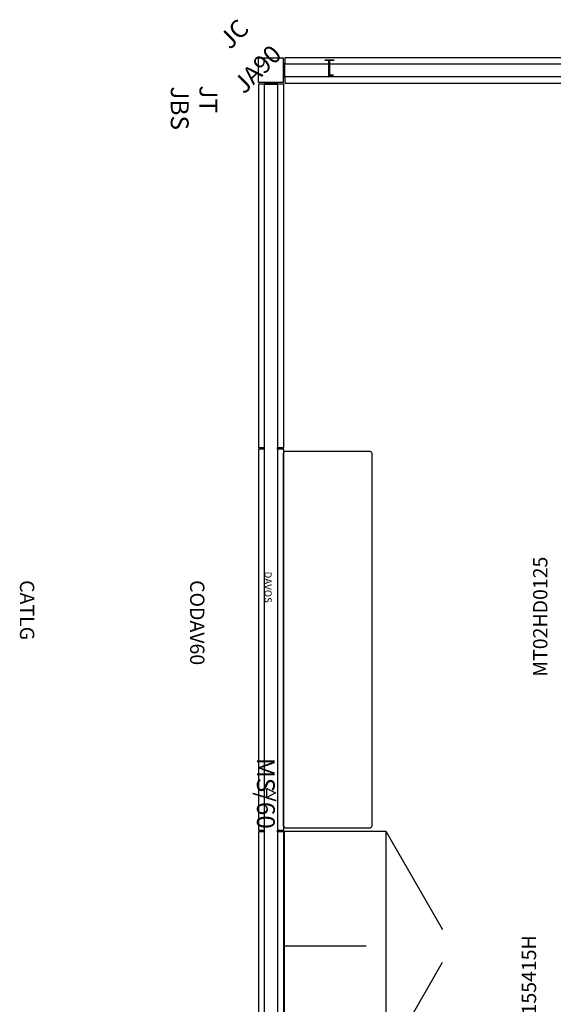
# Model space of a CAD drawing. Units: inches. Extents: x 130 to 439, y -259 to 10.
# Drawn here: x 130 to 214, y -153 to 2 of the extents above; entities that cross this region are included whole.
import ezdxf

# ---------------------------------------------------------------- set-up
doc = ezdxf.new("R2010")
doc.units = ezdxf.units.IN
doc.header["$MEASUREMENT"] = 0
doc.linetypes.add('Dashed', pattern=[19.05, 12.7, -6.35])
doc.linetypes.add('Dot', pattern=[6.35, 0, -6.35])
for name, color, linetype in [('A-FURN', 7, 'Continuous'), ('A-FURN-P-COMP-TEXT_UTEXT', 7, 'Continuous'), ('A-FURN-P-ELEVATION', 30, 'Continuous'), ('A-FURN-P-POWR-ACSY-ST', 7, 'Continuous'), ('A-FURN-P-SEAT', 2, 'Continuous'), ('A-FURN-P-SEAT-CT', 7, 'Continuous'), ('A-FURN-P-SEAT-ST', 7, 'Continuous'), ('A-FURN-P-SEAT-T', 2, 'Continuous'), ('A-FURN-P-STOR', 7, 'Continuous'), ('A-FURN-P-STOR-ST', 7, 'Continuous'), ('A-FURN-P-TEXT_UTEXT', 7, 'Continuous'), ('A-FURN-P-WALL', 30, 'Continuous'), ('A-FURN-P-WALL-JNCT', 30, 'Continuous'), ('A-FURN-P-WALL-JNCT-T', 30, 'Continuous'), ('A-FURN-P-WALL-T', 30, 'Continuous'), ('CET Default', 7, 'Continuous')]:
    doc.layers.add(name, color=color, linetype=linetype)
doc.styles.add('Arial', font='arial.ttf')

# ---------------------------------------------------------------- blocks, each defined once
blk = doc.blocks.new('*C2')
at = {"layer": 'A-FURN-P-WALL', "linetype": 'Continuous'}
for p, q in [((105.13, 2.05), (105.37, 2.05)), ((165.13, 2.05), (165.37, 2.05)), ((105.13, 0), (105.37, 0)), ((165.13, 0), (165.37, 0))]:
    blk.add_line(p, q, dxfattribs=at)
at = {"layer": 'A-FURN-P-WALL', "linetype": 'Dot'}
for p, q in [((105.25, 0), (105.25, 2.05)), ((165.25, 0), (165.25, 2.05))]:
    blk.add_line(p, q, dxfattribs=at)
at = {"layer": 'A-FURN-P-WALL', "linetype": 'Continuous'}
for points in [[(105.13, 2.99), (51.37, 2.99), (51.37, 2.05), (105.13, 2.05), (105.13, 2.99)], [(222.31, 2.99), (165.37, 2.99), (165.37, 2.05), (222.31, 2.05), (222.31, 2.99)], [(105.37, -0.95), (165.13, -0.95), (165.13, 0), (105.37, 0), (105.37, -0.95)]]:
    blk.add_lwpolyline(points, close=True, dxfattribs=at)
for points in [[(165.13, 2.99), (105.37, 2.99), (105.37, 2.05), (165.13, 2.05), (165.13, 2.99)], [(110.53, 1.71), (111.9, 1.71), (111.22, 0.34), (110.53, 1.71)], [(51.37, -0.95), (105.13, -0.95), (105.13, 0), (51.37, 0), (51.37, -0.95)], [(165.37, -0.95), (222.31, -0.95), (222.31, 0), (165.37, 0), (165.37, -0.95)]]:
    blk.add_lwpolyline(points, dxfattribs=at)
at = {"layer": 'A-FURN-P-WALL-T', "linetype": 'Continuous', "style": 'Arial'}
for p in [(116.71, 3.25), (111.69, 1.02), (111.69, 1.02), (111.69, 1.02), (111.69, 1.02), (111.69, 1.02), (111.69, 1.02), (111.69, 1.02), (111.69, 1.02), (111.69, 1.02), (111.69, 1.02), (111.69, 1.02), (111.69, 1.02), (111.69, 1.02), (111.69, 1.02), (111.69, 1.02), (111.69, 1.02), (111.69, 1.02), (111.69, 1.02), (111.69, 1.02), (111.69, 1.02), (111.69, 1.02), (111.69, 1.02), (111.69, 1.02), (111.69, 1.02), (111.69, 1.02), (111.69, 1.02), (111.69, 1.02), (111.69, 1.02), (111.69, 1.02), (111.69, 1.02), (111.69, 1.02), (111.69, 1.02), (111.69, 1.02), (111.69, 1.02), (111.69, 1.02), (111.69, 1.02), (111.69, 1.02), (111.69, 1.02), (111.69, 1.02), (111.69, 1.02)]:
    blk.add_attdef('ITEXT', p, '', height=2.8, rotation=180, dxfattribs=at).dxf.unprotected_set("ltscale", 0)
blk = doc.blocks.new('*C19')
at = {"layer": 'A-FURN-P-STOR', "linetype": 'Continuous'}
for p, q in [((0, -15.86), (0, 0)), ((0, 0), (53.95, 0)), ((53.95, 0), (53.95, -15.86)), ((0, -15.86), (15.43, -24.77)), ((53.95, -15.86), (0, -15.86)), ((17.98, -15.86), (33.41, -24.77)), ((53.95, -15.86), (38.52, -24.77))]:
    blk.add_line(p, q, dxfattribs=at)
at = {"layer": 'A-FURN-P-STOR', "linetype": 'Dashed'}
for p, q in [((17.98, -0.09), (17.98, -15.86)), ((35.97, -0.09), (35.97, -15.86))]:
    blk.add_line(p, q, dxfattribs=at)
at = {"layer": 'A-FURN-P-COMP-TEXT_UTEXT', "linetype": 'Continuous', "style": 'Arial', "width": 0.65}
for tag, p in [('PSUT1', (20.33, -72.11)), ('PSUT2', (19.9, -78.11)), ('PSUT3', (19.9, -84.11))]:
    blk.add_attdef(tag, p, '', height=2.24, dxfattribs=at).dxf.unprotected_set("ltscale", 0)
at = {"layer": 'A-FURN-P-STOR-ST', "linetype": 'Continuous', "style": 'Arial'}
blk.add_attdef('STYLE', (17.64, -39.44), '', height=2.24, dxfattribs=at).dxf.unprotected_set("ltscale", 0)
blk = doc.blocks.new('*C20')
at = {"layer": 'A-FURN-P-WALL-JNCT', "linetype": 'Continuous'}
for p, q in [((1.02, 2.03), (-1.02, 2.03)), ((2.03, -1.02), (2.03, 1.02))]:
    blk.add_line(p, q, dxfattribs=at)
for points in [[(-1.97, -1.97), (-1.97, 1.91), (1.91, 1.91), (1.91, -1.97), (-1.97, -1.97)], [(1.91, -1.02), (2.15, -1.02), (2.15, 1.02), (1.91, 1.02), (1.91, -1.02)]]:
    blk.add_lwpolyline(points, dxfattribs=at)
blk.add_lwpolyline([(1.02, 1.91), (1.02, 2.15), (-1.02, 2.15), (-1.02, 1.91), (1.02, 1.91)], close=True, dxfattribs=at)
at = {"layer": 'A-FURN-P-ELEVATION', "linetype": 'Continuous', "style": 'Arial'}
blk.add_attdef('ITEXT', (-1.76, 10.24), '', height=2.8, rotation=270, dxfattribs=at).dxf.unprotected_set("ltscale", 0)
at = {"layer": 'A-FURN-P-WALL-JNCT-T', "linetype": 'Continuous', "style": 'Arial'}
for p in [(0.33, -0.33), (0.33, -0.33), (0.33, -0.33), (3.82, -4.22), (-3.15, -6.43)]:
    blk.add_attdef('ITEXT', p, '', height=2.8, rotation=135, dxfattribs=at).dxf.unprotected_set("ltscale", 0)
for p in [(2.35, -11.22), (2.5, -15.72)]:
    blk.add_attdef('ITEXT', p, '', height=2.8, dxfattribs=at).dxf.unprotected_set("ltscale", 0)
at = {"layer": 'A-FURN-P-WALL-T', "linetype": 'Continuous', "style": 'Arial'}
blk.add_attdef('ITEXT', (0.33, -0.33), '', height=2.8, rotation=135, dxfattribs=at).dxf.unprotected_set("ltscale", 0)
blk = doc.blocks.new('*C32')
at = {"layer": 'A-FURN-P-WALL', "linetype": 'Continuous'}
for points in [[(59.06, 2.99), (0.12, 2.99), (0.12, 2.05), (59.06, 2.05), (59.06, 2.99)], [(0.12, -0.95), (118.25, -0.95), (118.25, 0), (0.12, 0), (0.12, -0.95)]]:
    blk.add_lwpolyline(points, close=True, dxfattribs=at)
at = {"layer": 'A-FURN-P-WALL-T', "linetype": 'Continuous', "style": 'Arial'}
blk.add_attdef('ITEXT', (117.89, 1.02), '', height=2.8, dxfattribs=at).dxf.unprotected_set("ltscale", 0)
blk.add_attdef('ITEXT', (117.89, 1.02), '', height=2.8, dxfattribs=at).dxf.unprotected_set("ltscale", 0)
blk.add_attdef('ITEXT', (117.89, 1.02), '', height=2.8, dxfattribs=at).dxf.unprotected_set("ltscale", 0)
blk.add_attdef('ITEXT', (117.89, 1.02), '', height=2.8, dxfattribs=at).dxf.unprotected_set("ltscale", 0)
blk.add_attdef('ITEXT', (117.89, 1.02), '', height=2.8, dxfattribs=at).dxf.unprotected_set("ltscale", 0)
blk.add_attdef('ITEXT', (117.89, 1.02), '', height=2.8, dxfattribs=at).dxf.unprotected_set("ltscale", 0)
blk.add_attdef('ITEXT', (117.89, 1.02), '', height=2.8, dxfattribs=at).dxf.unprotected_set("ltscale", 0)
blk.add_attdef('ITEXT', (117.89, 1.02), '', height=2.8, dxfattribs=at).dxf.unprotected_set("ltscale", 0)
blk.add_attdef('ITEXT', (117.89, 1.02), '', height=2.8, dxfattribs=at).dxf.unprotected_set("ltscale", 0)
blk.add_attdef('ITEXT', (117.89, 1.02), '', height=2.8, dxfattribs=at).dxf.unprotected_set("ltscale", 0)
blk.add_attdef('ITEXT', (117.89, 1.02), '', height=2.8, dxfattribs=at).dxf.unprotected_set("ltscale", 0)
blk.add_attdef('ITEXT', (117.89, 1.02), '', height=2.8, dxfattribs=at).dxf.unprotected_set("ltscale", 0)
blk.add_attdef('ITEXT', (117.89, 1.02), '', height=2.8, dxfattribs=at).dxf.unprotected_set("ltscale", 0)
blk.add_attdef('ITEXT', (117.89, 1.02), '', height=2.8, dxfattribs=at).dxf.unprotected_set("ltscale", 0)
blk.add_attdef('ITEXT', (117.89, 1.02), '', height=2.8, dxfattribs=at).dxf.unprotected_set("ltscale", 0)
blk.add_attdef('ITEXT', (117.89, 1.02), '', height=2.8, dxfattribs=at).dxf.unprotected_set("ltscale", 0)
blk.add_attdef('ITEXT', (117.89, 1.02), '', height=2.8, dxfattribs=at).dxf.unprotected_set("ltscale", 0)
blk.add_attdef('ITEXT', (117.89, 1.02), '', height=2.8, dxfattribs=at).dxf.unprotected_set("ltscale", 0)
blk.add_attdef('ITEXT', (117.89, 1.02), '', height=2.8, dxfattribs=at).dxf.unprotected_set("ltscale", 0)
blk.add_attdef('ITEXT', (117.89, 1.02), '', height=2.8, dxfattribs=at).dxf.unprotected_set("ltscale", 0)
blk.add_attdef('ITEXT', (117.89, 1.02), '', height=2.8, dxfattribs=at).dxf.unprotected_set("ltscale", 0)
blk.add_attdef('ITEXT', (117.89, 1.02), '', height=2.8, dxfattribs=at).dxf.unprotected_set("ltscale", 0)
blk.add_attdef('ITEXT', (117.89, 1.02), '', height=2.8, dxfattribs=at).dxf.unprotected_set("ltscale", 0)
blk.add_attdef('ITEXT', (117.89, 1.02), '', height=2.8, dxfattribs=at).dxf.unprotected_set("ltscale", 0)
blk.add_attdef('ITEXT', (117.89, 1.02), '', height=2.8, dxfattribs=at).dxf.unprotected_set("ltscale", 0)
blk.add_attdef('ITEXT', (117.89, 1.02), '', height=2.8, dxfattribs=at).dxf.unprotected_set("ltscale", 0)
blk.add_attdef('ITEXT', (117.89, 1.02), '', height=2.8, dxfattribs=at).dxf.unprotected_set("ltscale", 0)
blk.add_attdef('ITEXT', (117.89, 1.02), '', height=2.8, dxfattribs=at).dxf.unprotected_set("ltscale", 0)
blk.add_attdef('ITEXT', (117.89, 1.02), '', height=2.8, dxfattribs=at).dxf.unprotected_set("ltscale", 0)
blk.add_attdef('ITEXT', (117.89, 1.02), '', height=2.8, dxfattribs=at).dxf.unprotected_set("ltscale", 0)
blk.add_attdef('ITEXT', (117.89, 1.02), '', height=2.8, dxfattribs=at).dxf.unprotected_set("ltscale", 0)
blk.add_attdef('ITEXT', (117.89, 1.02), '', height=2.8, dxfattribs=at).dxf.unprotected_set("ltscale", 0)
blk.add_attdef('ITEXT', (117.89, 1.02), '', height=2.8, dxfattribs=at).dxf.unprotected_set("ltscale", 0)
blk.add_attdef('ITEXT', (117.89, 1.02), '', height=2.8, dxfattribs=at).dxf.unprotected_set("ltscale", 0)
blk.add_attdef('ITEXT', (117.89, 1.02), '', height=2.8, dxfattribs=at).dxf.unprotected_set("ltscale", 0)
blk.add_attdef('ITEXT', (117.89, 1.02), '', height=2.8, dxfattribs=at).dxf.unprotected_set("ltscale", 0)
blk.add_attdef('ITEXT', (117.89, 1.02), '', height=2.8, dxfattribs=at).dxf.unprotected_set("ltscale", 0)
blk.add_attdef('ITEXT', (117.89, 1.02), '', height=2.8, dxfattribs=at).dxf.unprotected_set("ltscale", 0)
blk.add_attdef('ITEXT', (117.89, 1.02), '', height=2.8, dxfattribs=at).dxf.unprotected_set("ltscale", 0)
blk = doc.blocks.new('*C26')
at = {"layer": 'A-FURN-P-SEAT', "linetype": 'Continuous'}
blk.add_lwpolyline([(58.75, -13.8), (0.3, -13.8), (0.19, -13.77), (0.09, -13.71), (0.02, -13.61), (0, -13.5), (0, -0.3), (0.02, -0.19), (0.09, -0.09), (0.19, -0.02), (0.3, 0), (58.75, 0), (58.86, -0.02), (58.96, -0.09), (59.02, -0.19), (59.05, -0.3), (59.05, -13.5), (58.75, -13.8)], close=True, dxfattribs=at)
at = {"layer": 'A-FURN-P-SEAT-CT', "linetype": 'Continuous', "style": 'Arial'}
blk.add_attdef('CATLG', (20.19, -55.13), '', height=2.24, dxfattribs=at).dxf.unprotected_set("ltscale", 0)
at = {"layer": 'A-FURN-P-SEAT-ST', "linetype": 'Continuous', "style": 'Arial'}
blk.add_attdef('STYLE', (20.19, -28.46), '', height=2.24, dxfattribs=at).dxf.unprotected_set("ltscale", 0)
at = {"layer": 'A-FURN-P-SEAT-T', "linetype": 'Continuous', "style": 'Arial'}
blk.add_attdef('DEFAULT_TAG', (18.86, -16.8), '', height=1.12, dxfattribs=at).dxf.unprotected_set("ltscale", 0)
at = {"layer": 'A-FURN-P-TEXT_UTEXT', "linetype": 'Continuous', "style": 'Arial', "width": 0.65}
for tag, p in [('PSUT1', (22.88, -61.13)), ('PSUT2', (22.45, -67.13)), ('PSUT3', (22.45, -73.13))]:
    blk.add_attdef(tag, p, '', height=2.24, dxfattribs=at).dxf.unprotected_set("ltscale", 0)
blk = doc.blocks.new('*C15')
at = {"layer": 'A-FURN-P-POWR-ACSY-ST', "linetype": 'Continuous', "style": 'Arial'}
blk.add_attdef('STYLE', (-9.33, -15.21), '', height=2.24, dxfattribs=at).dxf.unprotected_set("ltscale", 0)
at = {"layer": 'A-FURN-P-TEXT_UTEXT', "linetype": 'Continuous', "style": 'Arial', "width": 0.65}
for tag, p in [('PSUT1', (-5.63, -47.88)), ('PSUT2', (-6.07, -53.88)), ('PSUT3', (-6.07, -59.88))]:
    blk.add_attdef(tag, p, '', height=2.24, dxfattribs=at).dxf.unprotected_set("ltscale", 0)

msp = doc.modelspace()

# ---------------------------------------------------------------- block references
at = {"layer": 'A-FURN', "linetype": 'Continuous'}
ref = msp.add_blockref('*C20', (169.49, -6.18), dxfattribs=dict(at, rotation=269.9999977740248))
ref.add_attrib('ITEXT', '1', (179.74, -4.42), dxfattribs={"layer": 'A-FURN-P-ELEVATION', "linetype": 'Continuous', "height": 2.8, "rotation": 180, "style": 'Arial'}).dxf.unprotected_set("ltscale", 0)
ref.add_attrib('ITEXT', 'JT', (158.27, -8.53), dxfattribs={"layer": 'A-FURN-P-WALL-JNCT-T', "linetype": 'Continuous', "height": 2.8, "rotation": 270, "style": 'Arial'}).dxf.unprotected_set("ltscale", 0)
ref.add_attrib('ITEXT', 'JBS', (153.77, -8.68), dxfattribs={"layer": 'A-FURN-P-WALL-JNCT-T', "linetype": 'Continuous', "height": 2.8, "rotation": 270, "style": 'Arial'}).dxf.unprotected_set("ltscale", 0)
ref.add_attrib('ITEXT', 'JA90', (165.27, -10), dxfattribs={"layer": 'A-FURN-P-WALL-JNCT-T', "linetype": 'Continuous', "height": 2.8, "rotation": 45, "style": 'Arial'}).dxf.unprotected_set("ltscale", 0)
ref.add_attrib('ITEXT', 'JC', (163.06, -3.03), dxfattribs={"layer": 'A-FURN-P-WALL-JNCT-T', "linetype": 'Continuous', "height": 2.8, "rotation": 45, "style": 'Arial'}).dxf.unprotected_set("ltscale", 0)
at = {"layer": 'A-FURN', "linetype": 'Continuous', "rotation": 359.999997774298}
msp.add_blockref('*C32', (171.52, -7.2), dxfattribs=at)
at = {"layer": 'A-FURN', "linetype": 'Continuous'}
ref = msp.add_blockref('*C2', (170.52, -230.64), dxfattribs=dict(at, rotation=89.99999777402462))
ref.add_attrib('ITEXT', 'MS/60', (167.27, -113.93), dxfattribs={"layer": 'A-FURN-P-WALL-T', "linetype": 'Continuous', "height": 2.8, "rotation": 270, "style": 'Arial'}).dxf.unprotected_set("ltscale", 0)
at = {"layer": 'CET Default', "linetype": 'Continuous'}
ref = msp.add_blockref('*C26', (185.26, -65.87), dxfattribs=dict(at, rotation=270.0000000000015))
ref.add_attrib('DEFAULT_TAG', 'DAVOS', (168.46, -84.72), dxfattribs={"layer": 'A-FURN-P-SEAT-T', "linetype": 'Continuous', "height": 1.12, "rotation": 270, "style": 'Arial'}).dxf.unprotected_set("ltscale", 0)
ref.add_attrib('STYLE', 'CODAV60', (156.8, -86.06), dxfattribs={"layer": 'A-FURN-P-SEAT-ST', "linetype": 'Continuous', "height": 2.24, "rotation": 270, "style": 'Arial'}).dxf.unprotected_set("ltscale", 0)
ref.add_attrib('CATLG', 'CATLG', (130.13, -86.06), dxfattribs={"layer": 'A-FURN-P-SEAT-CT', "linetype": 'Continuous', "height": 2.24, "rotation": 270, "style": 'Arial'}).dxf.unprotected_set("ltscale", 0)
ref = msp.add_blockref('*C15', (197.59, -91.87), dxfattribs=dict(at, rotation=89.99999999999807))
ref.add_attrib('STYLE', 'MT02HD0125', (212.8, -101.2), dxfattribs={"layer": 'A-FURN-P-POWR-ACSY-ST', "linetype": 'Continuous', "height": 2.24, "rotation": 90, "style": 'Arial'}).dxf.unprotected_set("ltscale", 0)
ref = msp.add_blockref('*C19', (171.6, -179.35, -24.5), dxfattribs=dict(at, rotation=89.99999999999807))
ref.add_attrib('STYLE', 'E6OS155415H', (211.03, -161.71), dxfattribs={"layer": 'A-FURN-P-STOR-ST', "linetype": 'Continuous', "height": 2.24, "rotation": 90, "style": 'Arial'}).dxf.unprotected_set("ltscale", 0)

doc.saveas('drawing.dxf')
